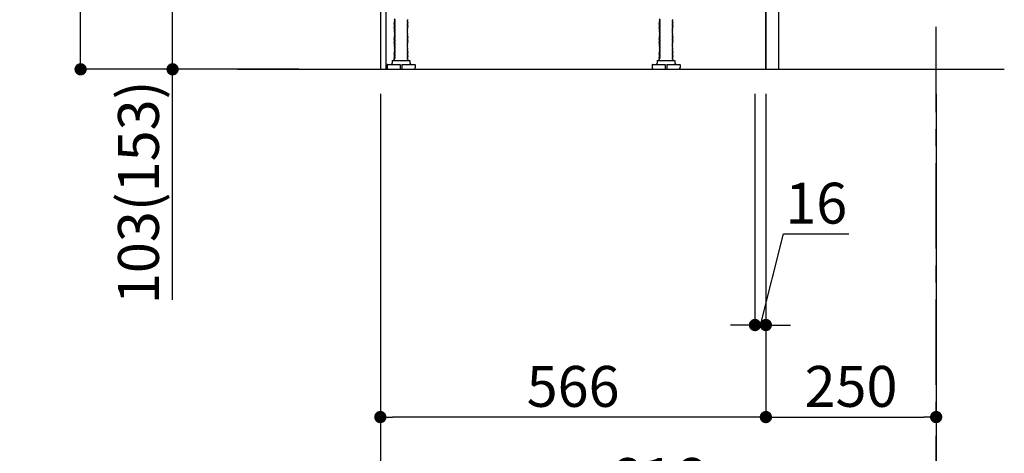
# Model space of a CAD drawing. Extents: x 0 to 26473, y -11045 to -2175.
# Drawn here: x 6942 to 8388, y -9499 to -8863 of the extents above; entities that cross this region are included whole.
import ezdxf

# ---------------------------------------------------------------- set-up
doc = ezdxf.new("R2010")
doc.units = 0
doc.header["$LTSCALE"] = 50
doc.header["$MEASUREMENT"] = 0
doc.linetypes.add('CENTER', pattern=[2, 1.25, -0.25, 0.25, -0.25])
doc.linetypes.add('HIDDEN', pattern=[0.375, 0.25, -0.125])
doc.layers.get('0').update_dxf_attribs({"linetype": 'CONTINUOUS'})
doc.layers.get('DEFPOINTS').update_dxf_attribs({"color": 146, "linetype": 'CONTINUOUS'})
for name, color, linetype in [('111-壁仕上', 3, 'CONTINUOUS'), ('121-キャビネット（中）', 253, 'HIDDEN'), ('122-扉', 6, 'CONTINUOUS'), ('150-機器', 8, 'CONTINUOUS'), ('166-寸法B', 11, 'CONTINUOUS')]:
    doc.layers.add(name, color=color, linetype=linetype)
doc.styles.add('KH001', font='txt')
doc.dimstyles.new('KH1xx030', dxfattribs={"dimscale": 30, "dimtxt": 2, "dimasz": 0.6, "dimexe": 0.3, "dimexo": 1.2, "dimgap": 0.5, "dimtad": 3, "dimdec": 1, "dimdsep": 46, "dimlunit": 6, "dimtxsty": 'KH001', "dimblk": 'DOT', "dimcen": 1, "dimdle": 1, "dimclrd": 256, "dimclre": 256, "dimclrt": 256, "dimadec": 0, "dimazin": 0, "dimtfac": 1, "dimtdec": 1, "dimtix": 1, "dimtmove": 2, "dimatfit": 3, "dimldrblk": 'CLOSEDBLANK', "dimfxl": 1, "dimtolj": 1, "dimtzin": 0, "dimlwd": -1, "dimlwe": -1, "dimarcsym": 0})

# ---------------------------------------------------------------- blocks, each defined once
blk = doc.blocks.new('_Dot')
at = {"color": 0, "linetype": 'ByBlock', "lineweight": -2}
blk.add_line((-0.5, 0), (-1, 0), dxfattribs=at)
at = {"color": 0, "linetype": 'ByBlock', "const_width": 0.5}
blk.add_lwpolyline([(-0.25, 0, 1), (0.25, 0, 1)], format="xyb", close=True, dxfattribs=at)
blk = doc.blocks.new('*D234')
at = {"layer": '166-寸法B', "transparency": 16777216}
for p, q in [((7351.3, -8075.5), (7022.6, -8075.5)), ((7031.6, -8917.5), (7031.6, -8093.5)), ((7351.9, -8935.5), (7022.6, -8935.5))]:
    blk.add_line(p, q, dxfattribs=at)
at = {"layer": 'DEFPOINTS', "color": 0, "transparency": 16777216}
for p in [(7031.6, -8075.5), (7387.3, -8075.5), (7387.9, -8935.5)]:
    blk.add_point(p, dxfattribs=at)
at = {"layer": '166-寸法B', "transparency": 16777216, "xscale": 18, "yscale": 18, "zscale": 18}
for p, rotation in [((7031.6, -8075.5), 90), ((7031.6, -8935.5), 270)]:
    blk.add_blockref('_Dot', p, dxfattribs=dict(at, rotation=rotation))
at = {"layer": '166-寸法B', "transparency": 16777216, "insert": (6981.5, -8505.5), "char_height": 60, "attachment_point": 5, "rotation": 90, "style": 'KH001'}
blk.add_mtext('\\A1;860(910)', dxfattribs=at)
blk = doc.blocks.new('_ClosedBlank')
at = {"color": 0, "linetype": 'ByBlock', "lineweight": -2}
for p, q in [((-1, 0.167), (0, 0)), ((-1, 0.167), (-1, -0.167)), ((0, 0), (-1, -0.167))]:
    blk.add_line(p, q, dxfattribs=at)
blk = doc.blocks.new('*D235')
at = {"layer": '166-寸法B', "transparency": 16777216}
for p, q in [((7361.6, -8832.5), (7157.6, -8832.5)), ((7166.6, -8917.5), (7166.6, -8850.5)), ((7351.9, -8935.5), (7157.6, -8935.5)), ((7166.6, -9273.8), (7166.6, -8935.5))]:
    blk.add_line(p, q, dxfattribs=at)
at = {"layer": 'DEFPOINTS', "color": 0, "transparency": 16777216}
for p in [(7166.6, -8832.5), (7397.6, -8832.5), (7387.9, -8935.5)]:
    blk.add_point(p, dxfattribs=at)
at = {"layer": '166-寸法B', "transparency": 16777216, "xscale": 18, "yscale": 18, "zscale": 18}
for p, rotation in [((7166.6, -8832.5), 90), ((7166.6, -8935.5), 270)]:
    blk.add_blockref('_Dot', p, dxfattribs=dict(at, rotation=rotation))
at = {"layer": '166-寸法B', "transparency": 16777216, "insert": (7116.5, -9115.9), "char_height": 60, "attachment_point": 5, "rotation": 90, "style": 'KH001'}
blk.add_mtext('\\A1;103(153)', dxfattribs=at)
blk = doc.blocks.new('*D238')
at = {"layer": '166-寸法B', "transparency": 16777216}
for p, q in [((8021.6, -8971.5), (8021.6, -9319.5)), ((8037.6, -8971.5), (8037.6, -9319.5)), ((8029.6, -9310.5), (8063.4, -9176.8)), ((8063.4, -9176.8), (8159.5, -9176.8)), ((8003.6, -9310.5), (7985.6, -9310.5)), ((8021.6, -9310.5), (8037.6, -9310.5)), ((8021.6, -9310.5), (8037.6, -9310.5)), ((8055.6, -9310.5), (8073.6, -9310.5))]:
    blk.add_line(p, q, dxfattribs=at)
at = {"layer": 'DEFPOINTS', "color": 0, "transparency": 16777216}
for p in [(8021.6, -8935.5), (8037.6, -8935.5), (8037.6, -9310.5)]:
    blk.add_point(p, dxfattribs=at)
at = {"layer": '166-寸法B', "transparency": 16777216, "xscale": 18, "yscale": 18, "zscale": 18}
blk.add_blockref('_Dot', (8021.6, -9310.5), dxfattribs=at)
at = {"layer": '166-寸法B', "transparency": 16777216, "xscale": 18, "yscale": 18, "zscale": 18, "rotation": 180}
blk.add_blockref('_Dot', (8037.6, -9310.5), dxfattribs=at)
at = {"layer": '166-寸法B', "transparency": 16777216, "insert": (8111.5, -9131.8), "char_height": 60, "attachment_point": 5, "style": 'KH001'}
blk.add_mtext('\\A1;16', dxfattribs=at)
blk = doc.blocks.new('*D239')
at = {"layer": '166-寸法B', "transparency": 16777216}
for p, q in [((7471.6, -8971.5), (7471.6, -9589.5)), ((8287.6, -8971.5), (8287.6, -9589.5)), ((8269.6, -9580.5), (7489.6, -9580.5))]:
    blk.add_line(p, q, dxfattribs=at)
at = {"layer": 'DEFPOINTS', "color": 0, "transparency": 16777216}
for p in [(7471.6, -8935.5), (8287.6, -8935.5), (7471.6, -9580.5)]:
    blk.add_point(p, dxfattribs=at)
at = {"layer": '166-寸法B', "transparency": 16777216, "xscale": 18, "yscale": 18, "zscale": 18, "rotation": 180}
blk.add_blockref('_Dot', (7471.6, -9580.5), dxfattribs=at)
at = {"layer": '166-寸法B', "transparency": 16777216, "xscale": 18, "yscale": 18, "zscale": 18}
blk.add_blockref('_Dot', (8287.6, -9580.5), dxfattribs=at)
at = {"layer": '166-寸法B', "transparency": 16777216, "insert": (7879.6, -9535.5), "char_height": 60, "attachment_point": 5, "style": 'KH001'}
blk.add_mtext('\\A1;816', dxfattribs=at)
blk = doc.blocks.new('*D240')
at = {"layer": '166-寸法B', "transparency": 16777216}
for p, q in [((8037.6, -8971.5), (8037.6, -9454.5)), ((8287.6, -8971.5), (8287.6, -9454.5)), ((8055.6, -9445.5), (8269.6, -9445.5))]:
    blk.add_line(p, q, dxfattribs=at)
at = {"layer": 'DEFPOINTS', "color": 0, "transparency": 16777216}
for p in [(8037.6, -8935.5), (8287.6, -8935.5), (8287.6, -9445.5)]:
    blk.add_point(p, dxfattribs=at)
at = {"layer": '166-寸法B', "transparency": 16777216, "xscale": 18, "yscale": 18, "zscale": 18, "rotation": 180}
blk.add_blockref('_Dot', (8037.6, -9445.5), dxfattribs=at)
at = {"layer": '166-寸法B', "transparency": 16777216, "xscale": 18, "yscale": 18, "zscale": 18}
blk.add_blockref('_Dot', (8287.6, -9445.5), dxfattribs=at)
at = {"layer": '166-寸法B', "transparency": 16777216, "insert": (8162.6, -9400.5), "char_height": 60, "attachment_point": 5, "style": 'KH001'}
blk.add_mtext('\\A1;250', dxfattribs=at)
blk = doc.blocks.new('*D241')
at = {"layer": '166-寸法B', "transparency": 16777216}
for p, q in [((7471.6, -8971.5), (7471.6, -9454.5)), ((8037.6, -8971.5), (8037.6, -9454.5)), ((8019.6, -9445.5), (7489.6, -9445.5))]:
    blk.add_line(p, q, dxfattribs=at)
at = {"layer": 'DEFPOINTS', "color": 0, "transparency": 16777216}
for p in [(7471.6, -8935.5), (8037.6, -8935.5), (7471.6, -9445.5)]:
    blk.add_point(p, dxfattribs=at)
at = {"layer": '166-寸法B', "transparency": 16777216, "xscale": 18, "yscale": 18, "zscale": 18, "rotation": 180}
blk.add_blockref('_Dot', (7471.6, -9445.5), dxfattribs=at)
at = {"layer": '166-寸法B', "transparency": 16777216, "xscale": 18, "yscale": 18, "zscale": 18}
blk.add_blockref('_Dot', (8037.6, -9445.5), dxfattribs=at)
at = {"layer": '166-寸法B', "transparency": 16777216, "insert": (7754.6, -9400.5), "char_height": 60, "attachment_point": 5, "style": 'KH001'}
blk.add_mtext('\\A1;566', dxfattribs=at)

msp = doc.modelspace()

# ---------------------------------------------------------------- linework, layer by layer
at = {"layer": '111-壁仕上', "color": 253, "linetype": 'CENTER', "ltscale": 2}
msp.add_line((8287.6, -9798.12), (8287.6, -7603.14), dxfattribs=at)
at = {"layer": '111-壁仕上', "ltscale": 2}
msp.add_line((7262.07, -8935.51), (8387.6, -8935.51), dxfattribs=at)
at = {"layer": '121-キャビネット（中）', "linetype": 'Continuous', "ltscale": 2}
for p, q in [((8037.6, -8935.51), (8037.6, -8785.51)), ((7490.6, -8935.51), (8037.6, -8935.51))]:
    msp.add_line(p, q, dxfattribs=at)
at = {"layer": '122-扉', "color": 253}
msp.add_lwpolyline([(8037.6, -8935.51), (8056.6, -8935.51), (8056.6, -8115.51), (8037.6, -8115.51)], close=True, dxfattribs=at)
at = {"layer": '150-機器', "color": 13, "linetype": 'Continuous'}
for p, q in [((7471.6, -8816.51), (7471.6, -8935.51)), ((7479.5, -8816.01), (7479.5, -8935.51)), ((7493.19, -8862.76), (7492.1, -8862.14)), ((7493.19, -8863.26), (7492.1, -8863.89)), ((7492.1, -8864.14), (7492.1, -8863.89)), ((7493.19, -8864.76), (7492.1, -8864.14)), ((7493.19, -8865.26), (7492.1, -8865.89)), ((7492.1, -8866.14), (7492.1, -8865.89)), ((7493.19, -8866.76), (7492.1, -8866.14)), ((7493.19, -8867.26), (7492.1, -8867.89)), ((7492.1, -8868.14), (7492.1, -8867.89)), ((7493.19, -8868.76), (7492.1, -8868.14)), ((7493.19, -8869.26), (7492.1, -8869.89)), ((7492.1, -8870.14), (7492.1, -8869.89)), ((7493.19, -8870.76), (7492.1, -8870.14)), ((7493.19, -8871.26), (7492.1, -8871.89)), ((7492.1, -8872.14), (7492.1, -8871.89)), ((7493.19, -8872.76), (7492.1, -8872.14)), ((7493.19, -8873.26), (7492.1, -8873.89)), ((7492.1, -8874.14), (7492.1, -8873.89)), ((7493.19, -8874.76), (7492.1, -8874.14)), ((7511.02, -8862.26), (7512.1, -8862.89)), ((7511.02, -8863.76), (7512.1, -8863.14)), ((7511.02, -8864.26), (7512.1, -8864.89)), ((7511.02, -8865.76), (7512.1, -8865.14)), ((7511.02, -8866.26), (7512.1, -8866.89)), ((7511.02, -8867.76), (7512.1, -8867.14)), ((7511.02, -8868.26), (7512.1, -8868.89)), ((7511.02, -8869.76), (7512.1, -8869.14)), ((7511.02, -8870.26), (7512.1, -8870.89)), ((7511.02, -8871.76), (7512.1, -8871.14)), ((7511.02, -8872.26), (7512.1, -8872.89)), ((7511.02, -8873.76), (7512.1, -8873.14)), ((7511.02, -8874.26), (7512.1, -8874.89)), ((7512.1, -8862.89), (7512.1, -8863.14)), ((7512.1, -8864.89), (7512.1, -8865.14)), ((7512.1, -8866.89), (7512.1, -8867.14)), ((7512.1, -8868.89), (7512.1, -8869.14)), ((7512.1, -8870.89), (7512.1, -8871.14)), ((7512.1, -8872.89), (7512.1, -8873.14)), ((7512.1, -8874.89), (7512.1, -8875.14)), ((7882.19, -8862.76), (7881.1, -8862.14)), ((7882.19, -8863.26), (7881.1, -8863.89)), ((7881.1, -8864.14), (7881.1, -8863.89)), ((7882.19, -8864.76), (7881.1, -8864.14)), ((7882.19, -8865.26), (7881.1, -8865.89)), ((7881.1, -8866.14), (7881.1, -8865.89)), ((7882.19, -8866.76), (7881.1, -8866.14)), ((7882.19, -8867.26), (7881.1, -8867.89)), ((7881.1, -8868.14), (7881.1, -8867.89)), ((7882.19, -8868.76), (7881.1, -8868.14)), ((7882.19, -8869.26), (7881.1, -8869.89)), ((7881.1, -8870.14), (7881.1, -8869.89)), ((7882.19, -8870.76), (7881.1, -8870.14)), ((7882.19, -8871.26), (7881.1, -8871.89)), ((7881.1, -8872.14), (7881.1, -8871.89)), ((7882.19, -8872.76), (7881.1, -8872.14)), ((7882.19, -8873.26), (7881.1, -8873.89)), ((7881.1, -8874.14), (7881.1, -8873.89)), ((7882.19, -8874.76), (7881.1, -8874.14)), ((7900.02, -8862.26), (7901.1, -8862.89)), ((7900.02, -8863.76), (7901.1, -8863.14)), ((7900.02, -8864.26), (7901.1, -8864.89)), ((7900.02, -8865.76), (7901.1, -8865.14)), ((7900.02, -8866.26), (7901.1, -8866.89)), ((7900.02, -8867.76), (7901.1, -8867.14)), ((7900.02, -8868.26), (7901.1, -8868.89)), ((7900.02, -8869.76), (7901.1, -8869.14)), ((7900.02, -8870.26), (7901.1, -8870.89)), ((7900.02, -8871.76), (7901.1, -8871.14)), ((7900.02, -8872.26), (7901.1, -8872.89)), ((7900.02, -8873.76), (7901.1, -8873.14)), ((7900.02, -8874.26), (7901.1, -8874.89)), ((7901.1, -8862.89), (7901.1, -8863.14)), ((7901.1, -8864.89), (7901.1, -8865.14)), ((7901.1, -8866.89), (7901.1, -8867.14)), ((7901.1, -8868.89), (7901.1, -8869.14)), ((7901.1, -8870.89), (7901.1, -8871.14)), ((7901.1, -8872.89), (7901.1, -8873.14)), ((7901.1, -8874.89), (7901.1, -8875.14)), ((7493.19, -8875.26), (7492.1, -8875.89)), ((7492.1, -8876.14), (7492.1, -8875.89)), ((7493.19, -8876.76), (7492.1, -8876.14)), ((7493.19, -8877.26), (7492.1, -8877.89)), ((7492.1, -8878.14), (7492.1, -8877.89)), ((7493.19, -8878.76), (7492.1, -8878.14)), ((7493.19, -8879.26), (7492.1, -8879.89)), ((7492.1, -8880.14), (7492.1, -8879.89)), ((7493.19, -8880.76), (7492.1, -8880.14)), ((7493.19, -8881.26), (7492.1, -8881.89)), ((7492.1, -8882.14), (7492.1, -8881.89)), ((7493.19, -8882.76), (7492.1, -8882.14)), ((7493.19, -8883.26), (7492.1, -8883.89)), ((7492.1, -8884.14), (7492.1, -8883.89)), ((7493.19, -8884.76), (7492.1, -8884.14)), ((7493.19, -8885.26), (7492.1, -8885.89)), ((7492.1, -8886.14), (7492.1, -8885.89)), ((7493.19, -8886.76), (7492.1, -8886.14)), ((7493.19, -8887.26), (7492.1, -8887.89)), ((7492.1, -8888.14), (7492.1, -8887.89)), ((7493.19, -8888.76), (7492.1, -8888.14)), ((7493.19, -8889.26), (7492.1, -8889.89)), ((7511.02, -8875.76), (7512.1, -8875.14)), ((7511.02, -8876.26), (7512.1, -8876.89)), ((7511.02, -8877.76), (7512.1, -8877.14)), ((7511.02, -8878.26), (7512.1, -8878.89)), ((7511.02, -8879.76), (7512.1, -8879.14)), ((7511.02, -8880.26), (7512.1, -8880.89)), ((7511.02, -8881.76), (7512.1, -8881.14)), ((7511.02, -8882.26), (7512.1, -8882.89)), ((7511.02, -8883.76), (7512.1, -8883.14)), ((7511.02, -8884.26), (7512.1, -8884.89)), ((7511.02, -8885.76), (7512.1, -8885.14)), ((7511.02, -8886.26), (7512.1, -8886.89)), ((7511.02, -8887.76), (7512.1, -8887.14)), ((7511.02, -8888.26), (7512.1, -8888.89)), ((7511.02, -8889.76), (7512.1, -8889.14)), ((7512.1, -8876.89), (7512.1, -8877.14)), ((7512.1, -8878.89), (7512.1, -8879.14)), ((7512.1, -8880.89), (7512.1, -8881.14)), ((7512.1, -8882.89), (7512.1, -8883.14)), ((7512.1, -8884.89), (7512.1, -8885.14)), ((7512.1, -8886.89), (7512.1, -8887.14)), ((7512.1, -8888.89), (7512.1, -8889.14)), ((7882.19, -8875.26), (7881.1, -8875.89)), ((7881.1, -8876.14), (7881.1, -8875.89)), ((7882.19, -8876.76), (7881.1, -8876.14)), ((7882.19, -8877.26), (7881.1, -8877.89)), ((7881.1, -8878.14), (7881.1, -8877.89)), ((7882.19, -8878.76), (7881.1, -8878.14)), ((7882.19, -8879.26), (7881.1, -8879.89)), ((7881.1, -8880.14), (7881.1, -8879.89)), ((7882.19, -8880.76), (7881.1, -8880.14)), ((7882.19, -8881.26), (7881.1, -8881.89)), ((7881.1, -8882.14), (7881.1, -8881.89)), ((7882.19, -8882.76), (7881.1, -8882.14)), ((7882.19, -8883.26), (7881.1, -8883.89)), ((7881.1, -8884.14), (7881.1, -8883.89)), ((7882.19, -8884.76), (7881.1, -8884.14)), ((7882.19, -8885.26), (7881.1, -8885.89)), ((7881.1, -8886.14), (7881.1, -8885.89)), ((7882.19, -8886.76), (7881.1, -8886.14)), ((7882.19, -8887.26), (7881.1, -8887.89)), ((7881.1, -8888.14), (7881.1, -8887.89)), ((7882.19, -8888.76), (7881.1, -8888.14)), ((7882.19, -8889.26), (7881.1, -8889.89)), ((7900.02, -8875.76), (7901.1, -8875.14)), ((7900.02, -8876.26), (7901.1, -8876.89)), ((7900.02, -8877.76), (7901.1, -8877.14)), ((7900.02, -8878.26), (7901.1, -8878.89)), ((7900.02, -8879.76), (7901.1, -8879.14)), ((7900.02, -8880.26), (7901.1, -8880.89)), ((7900.02, -8881.76), (7901.1, -8881.14)), ((7900.02, -8882.26), (7901.1, -8882.89)), ((7900.02, -8883.76), (7901.1, -8883.14)), ((7900.02, -8884.26), (7901.1, -8884.89)), ((7900.02, -8885.76), (7901.1, -8885.14)), ((7900.02, -8886.26), (7901.1, -8886.89)), ((7900.02, -8887.76), (7901.1, -8887.14)), ((7900.02, -8888.26), (7901.1, -8888.89)), ((7900.02, -8889.76), (7901.1, -8889.14)), ((7901.1, -8876.89), (7901.1, -8877.14)), ((7901.1, -8878.89), (7901.1, -8879.14)), ((7901.1, -8880.89), (7901.1, -8881.14)), ((7901.1, -8882.89), (7901.1, -8883.14)), ((7901.1, -8884.89), (7901.1, -8885.14)), ((7901.1, -8886.89), (7901.1, -8887.14)), ((7901.1, -8888.89), (7901.1, -8889.14)), ((7492.1, -8890.14), (7492.1, -8889.89)), ((7493.19, -8890.76), (7492.1, -8890.14)), ((7493.19, -8891.26), (7492.1, -8891.89)), ((7492.1, -8892.14), (7492.1, -8891.89)), ((7493.19, -8892.76), (7492.1, -8892.14)), ((7493.19, -8893.26), (7492.1, -8893.89)), ((7492.1, -8894.14), (7492.1, -8893.89)), ((7493.19, -8894.76), (7492.1, -8894.14)), ((7493.19, -8895.26), (7492.1, -8895.89)), ((7492.1, -8896.14), (7492.1, -8895.89)), ((7493.19, -8896.76), (7492.1, -8896.14)), ((7493.19, -8897.26), (7492.1, -8897.89)), ((7492.1, -8898.14), (7492.1, -8897.89)), ((7493.19, -8898.76), (7492.1, -8898.14)), ((7493.19, -8899.26), (7492.1, -8899.89)), ((7492.1, -8900.14), (7492.1, -8899.89)), ((7493.19, -8900.76), (7492.1, -8900.14)), ((7493.19, -8901.26), (7492.1, -8901.89)), ((7492.1, -8902.14), (7492.1, -8901.89)), ((7493.19, -8902.76), (7492.1, -8902.14)), ((7493.19, -8903.26), (7492.1, -8903.89)), ((7511.02, -8890.26), (7512.1, -8890.89)), ((7511.02, -8891.76), (7512.1, -8891.14)), ((7511.02, -8892.26), (7512.1, -8892.89)), ((7511.02, -8893.76), (7512.1, -8893.14)), ((7511.02, -8894.26), (7512.1, -8894.89)), ((7511.02, -8895.76), (7512.1, -8895.14)), ((7511.02, -8896.26), (7512.1, -8896.89)), ((7511.02, -8897.76), (7512.1, -8897.14)), ((7511.02, -8898.26), (7512.1, -8898.89)), ((7511.02, -8899.76), (7512.1, -8899.14)), ((7511.02, -8900.26), (7512.1, -8900.89)), ((7511.02, -8901.76), (7512.1, -8901.14)), ((7511.02, -8902.26), (7512.1, -8902.89)), ((7511.02, -8903.76), (7512.1, -8903.14)), ((7512.1, -8890.89), (7512.1, -8891.14)), ((7512.1, -8892.89), (7512.1, -8893.14)), ((7512.1, -8894.89), (7512.1, -8895.14)), ((7512.1, -8896.89), (7512.1, -8897.14)), ((7512.1, -8898.89), (7512.1, -8899.14)), ((7512.1, -8900.89), (7512.1, -8901.14)), ((7512.1, -8902.89), (7512.1, -8903.14)), ((7881.1, -8890.14), (7881.1, -8889.89)), ((7882.19, -8890.76), (7881.1, -8890.14)), ((7882.19, -8891.26), (7881.1, -8891.89)), ((7881.1, -8892.14), (7881.1, -8891.89)), ((7882.19, -8892.76), (7881.1, -8892.14)), ((7882.19, -8893.26), (7881.1, -8893.89)), ((7881.1, -8894.14), (7881.1, -8893.89)), ((7882.19, -8894.76), (7881.1, -8894.14)), ((7882.19, -8895.26), (7881.1, -8895.89)), ((7881.1, -8896.14), (7881.1, -8895.89)), ((7882.19, -8896.76), (7881.1, -8896.14)), ((7882.19, -8897.26), (7881.1, -8897.89)), ((7881.1, -8898.14), (7881.1, -8897.89)), ((7882.19, -8898.76), (7881.1, -8898.14)), ((7882.19, -8899.26), (7881.1, -8899.89)), ((7881.1, -8900.14), (7881.1, -8899.89)), ((7882.19, -8900.76), (7881.1, -8900.14)), ((7882.19, -8901.26), (7881.1, -8901.89)), ((7881.1, -8902.14), (7881.1, -8901.89)), ((7882.19, -8902.76), (7881.1, -8902.14)), ((7882.19, -8903.26), (7881.1, -8903.89)), ((7900.02, -8890.26), (7901.1, -8890.89)), ((7900.02, -8891.76), (7901.1, -8891.14)), ((7900.02, -8892.26), (7901.1, -8892.89)), ((7900.02, -8893.76), (7901.1, -8893.14)), ((7900.02, -8894.26), (7901.1, -8894.89)), ((7900.02, -8895.76), (7901.1, -8895.14)), ((7900.02, -8896.26), (7901.1, -8896.89)), ((7900.02, -8897.76), (7901.1, -8897.14)), ((7900.02, -8898.26), (7901.1, -8898.89)), ((7900.02, -8899.76), (7901.1, -8899.14)), ((7900.02, -8900.26), (7901.1, -8900.89)), ((7900.02, -8901.76), (7901.1, -8901.14)), ((7900.02, -8902.26), (7901.1, -8902.89)), ((7900.02, -8903.76), (7901.1, -8903.14)), ((7901.1, -8890.89), (7901.1, -8891.14)), ((7901.1, -8892.89), (7901.1, -8893.14)), ((7901.1, -8894.89), (7901.1, -8895.14)), ((7901.1, -8896.89), (7901.1, -8897.14)), ((7901.1, -8898.89), (7901.1, -8899.14)), ((7901.1, -8900.89), (7901.1, -8901.14)), ((7901.1, -8902.89), (7901.1, -8903.14)), ((7492.1, -8904.14), (7492.1, -8903.89)), ((7493.19, -8904.76), (7492.1, -8904.14)), ((7493.19, -8905.26), (7492.1, -8905.89)), ((7492.1, -8906.14), (7492.1, -8905.89)), ((7493.19, -8906.76), (7492.1, -8906.14)), ((7493.19, -8907.26), (7492.1, -8907.89)), ((7492.1, -8908.14), (7492.1, -8907.89)), ((7493.19, -8908.76), (7492.1, -8908.14)), ((7493.19, -8909.26), (7492.1, -8909.89)), ((7492.1, -8910.14), (7492.1, -8909.89)), ((7493.19, -8910.76), (7492.1, -8910.14)), ((7493.19, -8911.26), (7492.1, -8911.89)), ((7492.1, -8912.14), (7492.1, -8911.89)), ((7493.19, -8912.76), (7492.1, -8912.14)), ((7493.19, -8913.26), (7492.1, -8913.89)), ((7492.1, -8914.14), (7492.1, -8913.89)), ((7493.19, -8914.76), (7492.1, -8914.14)), ((7493.19, -8915.26), (7492.1, -8915.89)), ((7492.1, -8916.14), (7492.1, -8915.89)), ((7493.19, -8916.76), (7492.1, -8916.14)), ((7493.19, -8917.26), (7492.1, -8917.89)), ((7492.1, -8918.14), (7492.1, -8917.89)), ((7493.19, -8918.76), (7492.1, -8918.14)), ((7511.02, -8904.26), (7512.1, -8904.89)), ((7511.02, -8905.76), (7512.1, -8905.14)), ((7511.02, -8906.26), (7512.1, -8906.89)), ((7511.02, -8907.76), (7512.1, -8907.14)), ((7511.02, -8908.26), (7512.1, -8908.89)), ((7511.02, -8909.76), (7512.1, -8909.14)), ((7511.02, -8910.26), (7512.1, -8910.89)), ((7511.02, -8911.76), (7512.1, -8911.14)), ((7511.02, -8912.26), (7512.1, -8912.89)), ((7511.02, -8913.76), (7512.1, -8913.14)), ((7511.02, -8914.26), (7512.1, -8914.89)), ((7511.02, -8915.76), (7512.1, -8915.14)), ((7511.02, -8916.26), (7512.1, -8916.89)), ((7511.02, -8917.76), (7512.1, -8917.14)), ((7511.02, -8918.26), (7512.1, -8918.89)), ((7512.1, -8904.89), (7512.1, -8905.14)), ((7512.1, -8906.89), (7512.1, -8907.14)), ((7512.1, -8908.89), (7512.1, -8909.14)), ((7512.1, -8910.89), (7512.1, -8911.14)), ((7512.1, -8912.89), (7512.1, -8913.14)), ((7512.1, -8914.89), (7512.1, -8915.14)), ((7512.1, -8916.89), (7512.1, -8917.14)), ((7881.1, -8904.14), (7881.1, -8903.89)), ((7882.19, -8904.76), (7881.1, -8904.14)), ((7882.19, -8905.26), (7881.1, -8905.89)), ((7881.1, -8906.14), (7881.1, -8905.89)), ((7882.19, -8906.76), (7881.1, -8906.14)), ((7882.19, -8907.26), (7881.1, -8907.89)), ((7881.1, -8908.14), (7881.1, -8907.89)), ((7882.19, -8908.76), (7881.1, -8908.14)), ((7882.19, -8909.26), (7881.1, -8909.89)), ((7881.1, -8910.14), (7881.1, -8909.89)), ((7882.19, -8910.76), (7881.1, -8910.14)), ((7882.19, -8911.26), (7881.1, -8911.89)), ((7881.1, -8912.14), (7881.1, -8911.89)), ((7882.19, -8912.76), (7881.1, -8912.14)), ((7882.19, -8913.26), (7881.1, -8913.89)), ((7881.1, -8914.14), (7881.1, -8913.89)), ((7882.19, -8914.76), (7881.1, -8914.14)), ((7882.19, -8915.26), (7881.1, -8915.89)), ((7881.1, -8916.14), (7881.1, -8915.89)), ((7882.19, -8916.76), (7881.1, -8916.14)), ((7882.19, -8917.26), (7881.1, -8917.89)), ((7881.1, -8918.14), (7881.1, -8917.89)), ((7882.19, -8918.76), (7881.1, -8918.14)), ((7900.02, -8904.26), (7901.1, -8904.89)), ((7900.02, -8905.76), (7901.1, -8905.14)), ((7900.02, -8906.26), (7901.1, -8906.89)), ((7900.02, -8907.76), (7901.1, -8907.14)), ((7900.02, -8908.26), (7901.1, -8908.89)), ((7900.02, -8909.76), (7901.1, -8909.14)), ((7900.02, -8910.26), (7901.1, -8910.89)), ((7900.02, -8911.76), (7901.1, -8911.14)), ((7900.02, -8912.26), (7901.1, -8912.89)), ((7900.02, -8913.76), (7901.1, -8913.14)), ((7900.02, -8914.26), (7901.1, -8914.89)), ((7900.02, -8915.76), (7901.1, -8915.14)), ((7900.02, -8916.26), (7901.1, -8916.89)), ((7900.02, -8917.76), (7901.1, -8917.14)), ((7900.02, -8918.26), (7901.1, -8918.89)), ((7901.1, -8904.89), (7901.1, -8905.14)), ((7901.1, -8906.89), (7901.1, -8907.14)), ((7901.1, -8908.89), (7901.1, -8909.14)), ((7901.1, -8910.89), (7901.1, -8911.14)), ((7901.1, -8912.89), (7901.1, -8913.14)), ((7901.1, -8914.89), (7901.1, -8915.14)), ((7901.1, -8916.89), (7901.1, -8917.14)), ((7481.6, -8929.01), (7481.6, -8933.51)), ((7482.1, -8928.51), (7500.85, -8928.51)), ((7489.1, -8922.51), (7515.1, -8922.51)), ((7489.1, -8922.51), (7489.1, -8926.51)), ((7493.19, -8919.26), (7492.1, -8919.89)), ((7492.1, -8920.14), (7492.1, -8919.89)), ((7492.75, -8920.51), (7492.1, -8920.14)), ((7492.1, -8921.01), (7492.1, -8920.51)), ((7492.1, -8920.51), (7492.75, -8920.51)), ((7500.85, -8928.51), (7500.85, -8935.01)), ((7503.35, -8928.51), (7503.35, -8935.01)), ((7503.35, -8928.51), (7522.1, -8928.51)), ((7511.02, -8919.76), (7512.1, -8919.14)), ((7511.02, -8920.26), (7511.45, -8920.51)), ((7512.1, -8920.51), (7511.45, -8920.51)), ((7512.1, -8918.89), (7512.1, -8919.14)), ((7512.1, -8921.01), (7512.1, -8920.51)), ((7515.1, -8922.51), (7515.1, -8926.51)), ((7522.6, -8929.01), (7522.6, -8933.51)), ((7870.6, -8929.01), (7870.6, -8933.51)), ((7871.1, -8928.51), (7889.85, -8928.51)), ((7878.1, -8922.51), (7904.1, -8922.51)), ((7878.1, -8922.51), (7878.1, -8926.51)), ((7882.19, -8919.26), (7881.1, -8919.89)), ((7881.1, -8920.14), (7881.1, -8919.89)), ((7881.75, -8920.51), (7881.1, -8920.14)), ((7881.1, -8921.01), (7881.1, -8920.51)), ((7881.75, -8920.51), (7881.1, -8920.51)), ((7889.85, -8928.51), (7889.85, -8935.01)), ((7892.35, -8928.51), (7892.35, -8935.01)), ((7892.35, -8928.51), (7911.1, -8928.51)), ((7900.02, -8919.76), (7901.1, -8919.14)), ((7900.02, -8920.26), (7900.45, -8920.51)), ((7900.45, -8920.51), (7901.1, -8920.51)), ((7901.1, -8918.89), (7901.1, -8919.14)), ((7901.1, -8921.01), (7901.1, -8920.51)), ((7904.1, -8922.51), (7904.1, -8926.51)), ((7911.6, -8929.01), (7911.6, -8933.51)), ((7471.6, -8935.51), (7479.5, -8935.51)), ((7483.6, -8935.51), (7520.6, -8935.51)), ((7872.6, -8935.51), (7909.6, -8935.51))]:
    msp.add_line(p, q, dxfattribs=at)
for centre, radius, start, end in [((7493.04, -8863.01), 0.289, 300, 60), ((7493.04, -8865.01), 0.289, 300, 60), ((7493.04, -8867.01), 0.289, 300, 60), ((7493.04, -8869.01), 0.289, 300, 60), ((7493.04, -8871.01), 0.289, 300, 60), ((7493.04, -8873.01), 0.289, 300, 60), ((7493.04, -8875.01), 0.289, 300, 60), ((7511.16, -8864.01), 0.289, 120, 240), ((7511.16, -8866.01), 0.289, 120, 240), ((7511.16, -8868.01), 0.289, 120, 240), ((7511.16, -8870.01), 0.289, 120, 240), ((7511.16, -8872.01), 0.289, 120, 240), ((7511.16, -8874.01), 0.289, 120, 240), ((7882.04, -8863.01), 0.289, 300, 60), ((7882.04, -8865.01), 0.289, 300, 60), ((7882.04, -8867.01), 0.289, 300, 60), ((7882.04, -8869.01), 0.289, 300, 60), ((7882.04, -8871.01), 0.289, 300, 60), ((7882.04, -8873.01), 0.289, 300, 60), ((7882.04, -8875.01), 0.289, 300, 60), ((7900.16, -8864.01), 0.289, 120, 240), ((7900.16, -8866.01), 0.289, 120, 240), ((7900.16, -8868.01), 0.289, 120, 240), ((7900.16, -8870.01), 0.289, 120, 240), ((7900.16, -8872.01), 0.289, 120, 240), ((7900.16, -8874.01), 0.289, 120, 240), ((7493.04, -8877.01), 0.289, 300, 60), ((7493.04, -8879.01), 0.289, 300, 60), ((7493.04, -8881.01), 0.289, 300, 60), ((7493.04, -8883.01), 0.289, 300, 60), ((7493.04, -8885.01), 0.289, 300, 60), ((7493.04, -8887.01), 0.289, 300, 60), ((7493.04, -8889.01), 0.289, 300, 60), ((7511.16, -8876.01), 0.289, 120, 240), ((7511.16, -8878.01), 0.289, 120, 240), ((7511.16, -8880.01), 0.289, 120, 240), ((7511.16, -8882.01), 0.289, 120, 240), ((7511.16, -8884.01), 0.289, 120, 240), ((7511.16, -8886.01), 0.289, 120, 240), ((7511.16, -8888.01), 0.289, 120, 240), ((7882.04, -8877.01), 0.289, 300, 60), ((7882.04, -8879.01), 0.289, 300, 60), ((7882.04, -8881.01), 0.289, 300, 60), ((7882.04, -8883.01), 0.289, 300, 60), ((7882.04, -8885.01), 0.289, 300, 60), ((7882.04, -8887.01), 0.289, 300, 60), ((7882.04, -8889.01), 0.289, 300, 60), ((7900.16, -8876.01), 0.289, 120, 240), ((7900.16, -8878.01), 0.289, 120, 240), ((7900.16, -8880.01), 0.289, 120, 240), ((7900.16, -8882.01), 0.289, 120, 240), ((7900.16, -8884.01), 0.289, 120, 240), ((7900.16, -8886.01), 0.289, 120, 240), ((7900.16, -8888.01), 0.289, 120, 240), ((7493.04, -8891.01), 0.289, 300, 60), ((7493.04, -8893.01), 0.289, 300, 60), ((7493.04, -8895.01), 0.289, 300, 60), ((7493.04, -8897.01), 0.289, 300, 60), ((7493.04, -8899.01), 0.289, 300, 60), ((7493.04, -8901.01), 0.289, 300, 60), ((7493.04, -8903.01), 0.289, 300, 60), ((7511.16, -8890.01), 0.289, 120, 240), ((7511.16, -8892.01), 0.289, 120, 240), ((7511.16, -8894.01), 0.289, 120, 240), ((7511.16, -8896.01), 0.289, 120, 240), ((7511.16, -8898.01), 0.289, 120, 240), ((7511.16, -8900.01), 0.289, 120, 240), ((7511.16, -8902.01), 0.289, 120, 240), ((7511.16, -8904.01), 0.289, 120, 240), ((7882.04, -8891.01), 0.289, 300, 60), ((7882.04, -8893.01), 0.289, 300, 60), ((7882.04, -8895.01), 0.289, 300, 60), ((7882.04, -8897.01), 0.289, 300, 60), ((7882.04, -8899.01), 0.289, 300, 60), ((7882.04, -8901.01), 0.289, 300, 60), ((7882.04, -8903.01), 0.289, 300, 60), ((7900.16, -8890.01), 0.289, 120, 240), ((7900.16, -8892.01), 0.289, 120, 240), ((7900.16, -8894.01), 0.289, 120, 240), ((7900.16, -8896.01), 0.289, 120, 240), ((7900.16, -8898.01), 0.289, 120, 240), ((7900.16, -8900.01), 0.289, 120, 240), ((7900.16, -8902.01), 0.289, 120, 240), ((7900.16, -8904.01), 0.289, 120, 240), ((7493.04, -8905.01), 0.289, 300, 60), ((7493.04, -8907.01), 0.289, 300, 60), ((7493.04, -8909.01), 0.289, 300, 60), ((7493.04, -8911.01), 0.289, 300, 60), ((7493.04, -8913.01), 0.289, 300, 60), ((7493.04, -8915.01), 0.289, 300, 60), ((7493.04, -8917.01), 0.289, 300, 60), ((7511.16, -8906.01), 0.289, 120, 240), ((7511.16, -8908.01), 0.289, 120, 240), ((7511.16, -8910.01), 0.289, 120, 240), ((7511.16, -8912.01), 0.289, 120, 240), ((7511.16, -8914.01), 0.289, 120, 240), ((7511.16, -8916.01), 0.289, 120, 240), ((7511.16, -8918.01), 0.289, 120, 240), ((7882.04, -8905.01), 0.289, 300, 60), ((7882.04, -8907.01), 0.289, 300, 60), ((7882.04, -8909.01), 0.289, 300, 60), ((7882.04, -8911.01), 0.289, 300, 60), ((7882.04, -8913.01), 0.289, 300, 60), ((7882.04, -8915.01), 0.289, 300, 60), ((7882.04, -8917.01), 0.289, 300, 60), ((7900.16, -8906.01), 0.289, 120, 240), ((7900.16, -8908.01), 0.289, 120, 240), ((7900.16, -8910.01), 0.289, 120, 240), ((7900.16, -8912.01), 0.289, 120, 240), ((7900.16, -8914.01), 0.289, 120, 240), ((7900.16, -8916.01), 0.289, 120, 240), ((7900.16, -8918.01), 0.289, 120, 240), ((7482.1, -8929.01), 0.5, 90, 180), ((7487.1, -8926.51), 2, 270.00001, 359.99999), ((7490.6, -8921.01), 1.5, 270.00001, 359.99999), ((7493.04, -8919.01), 0.289, 300, 60), ((7511.16, -8920.01), 0.289, 120, 240), ((7513.6, -8921.01), 1.5, 180, 270), ((7517.1, -8926.51), 2, 180.00001, 269.99999), ((7522.1, -8929.01), 0.5, 0, 90), ((7871.1, -8929.01), 0.5, 90, 180), ((7876.1, -8926.51), 2, 270.00001, 359.99999), ((7879.6, -8921.01), 1.5, 270.00001, 359.99999), ((7882.04, -8919.01), 0.289, 300, 60), ((7900.16, -8920.01), 0.289, 120, 240), ((7902.6, -8921.01), 1.5, 180, 270), ((7906.1, -8926.51), 2, 180.00001, 269.99999), ((7911.1, -8929.01), 0.5, 0, 90), ((7483.6, -8933.51), 2, 180, 270), ((7500.35, -8935.01), 0.5, 270, 360), ((7503.85, -8935.01), 0.5, 180, 270), ((7520.6, -8933.51), 2, 270, 360), ((7872.6, -8933.51), 2, 180, 270), ((7889.35, -8935.01), 0.5, 270, 360), ((7892.85, -8935.01), 0.5, 180, 270), ((7909.6, -8933.51), 2, 270, 360)]:
    msp.add_arc(centre, radius, start, end, dxfattribs=at)

# ---------------------------------------------------------------- dimensions: what is measured, and where the dimension line sits
at = {"layer": '166-寸法B'}
dim = msp.add_linear_dim(base=(7031.57, -8075.51), p1=(7387.86, -8935.51), p2=(7387.34, -8075.51), angle=90, dimstyle='KH1xx030', override={"dimpost": '(910)'}, dxfattribs=at)
dim.commit()
dim.dimension.update_dxf_attribs({"geometry": '*D234', "text_midpoint": (6981.54, -8505.51)})
dim = msp.add_linear_dim(base=(7166.57, -8832.51), p1=(7387.86, -8935.51), p2=(7397.6, -8832.51), angle=90, dimstyle='KH1xx030', override={"dimpost": '(153)', "dimtmove": 1}, dxfattribs=at)
dim.commit()
dim.dimension.update_dxf_attribs({"geometry": '*D235', "text_midpoint": (7207.63, -9115.85), "dimtype": 128})
dim = msp.add_linear_dim(base=(7471.6, -9580.51), p1=(8287.6, -8935.51), p2=(7471.6, -8935.51), angle=180, dimstyle='KH1xx030', dxfattribs=at)
dim.commit()
dim.dimension.update_dxf_attribs({"geometry": '*D239', "text_midpoint": (7879.6, -9535.51)})
for base, p2, picture, middle in [((7471.6, -9445.51), (7471.6, -8935.51), '*D241', (7754.6, -9400.51)), ((8287.6, -9445.51), (8287.6, -8935.51), '*D240', (8162.6, -9400.51))]:
    dim = msp.add_linear_dim(base=base, p1=(8037.6, -8935.51), p2=p2, dimstyle='KH1xx030', dxfattribs=at)
    dim.commit()
    dim.dimension.update_dxf_attribs({"geometry": picture, "text_midpoint": middle})
dim = msp.add_linear_dim(base=(8037.6, -9310.51), p1=(8021.6, -8935.51), p2=(8037.6, -8935.51), dimstyle='KH1xx030', override={"dimtmove": 1}, dxfattribs=at)
dim.commit()
dim.dimension.update_dxf_attribs({"geometry": '*D238', "text_midpoint": (8078.42, -9176.82), "dimtype": 128})

doc.saveas('drawing.dxf')
